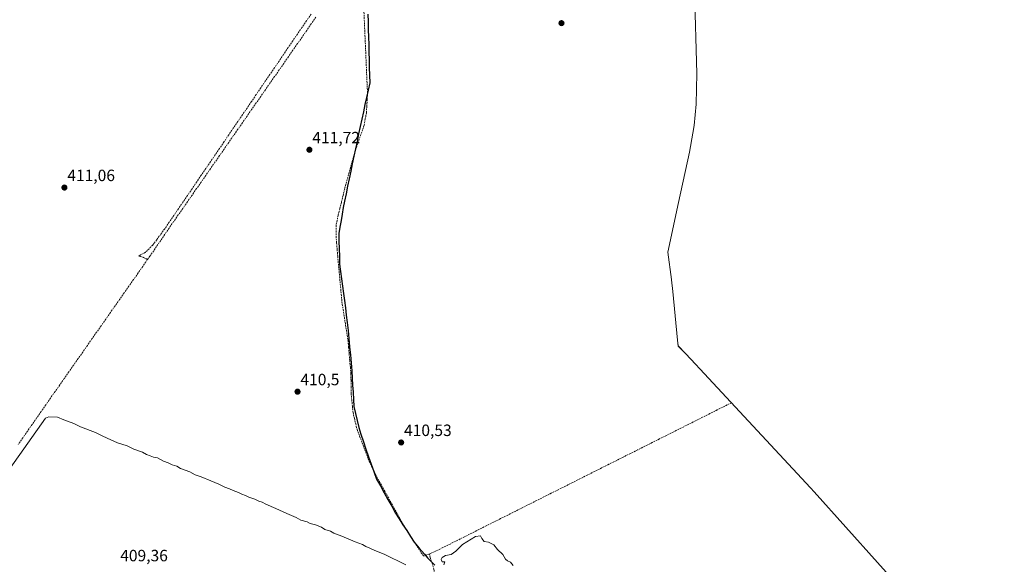
# Model space of a CAD drawing. Units: metres. Extents: x 635502 to 637835, y 4690419 to 4692733.
# Drawn here: x 637054 to 637656, y 4691511 to 4691844 of the extents above; entities that cross this region are included whole.
import ezdxf
from ezdxf.enums import TextEntityAlignment as Align

# ---------------------------------------------------------------- set-up
doc = ezdxf.new("R2010")
doc.units = ezdxf.units.M
doc.header["$MEASUREMENT"] = 0
doc.linetypes.add('TRAZOSX2', pattern=[1.5, 1, -0.5])
for name, color, linetype, lineweight in [('Carátula', 7, 'Continuous', 5), ('Comunidad autónoma', 142, 'Continuous', 30), ('Corriente artificial lineal', 5, 'TRAZOSX2', 13), ('Cultivos herbáceos CxS', 92, 'Continuous', 0), ('Curva de nivel normal', 36, 'Continuous', 0), ('Municipio', 9, 'Continuous', 13), ('Municipio CxS', 142, 'Continuous', 0), ('Provincia', 19, 'Continuous', 0), ('Punto de cota en terreno', 7, 'Continuous', 0), ('Rótulo de punto de cota en terreno', 19, 'Continuous', 0)]:
    doc.layers.add(name, color=color, linetype=linetype, lineweight=lineweight)
doc.styles.add('Arial', font='txt', dxfattribs={"height": 0.2})

# ---------------------------------------------------------------- blocks, each defined once
blk = doc.blocks.new('*U150')
at = {"layer": 'Cultivos herbáceos CxS', "color": 92, "linetype": 'Continuous', "lineweight": 0}
blk.add_polyline3d([(637466.8911, 4691862.3295, 412.7492), (637468.3311, 4691811.0995, 412.2839), (637467.9819, 4691792.3995, 411.8467), (637466.6991, 4691779.3749, 411.8526), (637464.5671, 4691766.4619, 411.5521), (637463.8323, 4691762.9345, 411.5553), (637457.1655, 4691732.3121, 411.3659), (637450.7409, 4691701.8135, 411.4094), (637452.9345, 4691685.2701, 411.3848), (637452.9591, 4691685.0853, 411.3851), (637453.7745, 4691677.8849, 411.3933), (637456.5945, 4691648.1849, 411.6773), (637456.9065, 4691644.5469, 411.9816), (637461.4141, 4691639.8927, 412.116), (637461.5825, 4691639.7185, 412.1123), (637467.5825, 4691633.5085, 412.0535), (637470.3303, 4691630.6071, 412.059), (637537.8903, 4691557.8271, 411.8068), (637540.1351, 4691555.3681, 411.8202), (637656.3851, 4691425.8781, 411.7415)], dxfattribs=at)
blk = doc.blocks.new('5PATER')
at = {"layer": 'Carátula', "linetype": 'Continuous', "lineweight": 5}
h = blk.add_hatch(color=250, dxfattribs=at)
edge = h.paths.add_edge_path()
edge.add_ellipse((0, 0.01), major_axis=(-1.33, -1.34), ratio=0.999422, start_angle=0, end_angle=360)

msp = doc.modelspace()

# ---------------------------------------------------------------- linework, layer by layer
at = {"layer": 'Comunidad autónoma', "color": 142, "linetype": 'Continuous', "lineweight": 30}
msp.add_polyline3d([(637267.23, 4691847.4, 412.69), (637267.36, 4691842.74, 412.64), (637267.49, 4691838.08, 412.32), (637267.62, 4691833.42, 412.21), (637267.76, 4691828.77, 412.1), (637267.89, 4691824.11, 412.05), (637268.02, 4691819.45, 412.07), (637268.15, 4691814.79, 412.04), (637268.28, 4691810.14, 412.05), (637268.41, 4691805.48, 412.04), (637267.44, 4691801.01, 411.88), (637266.46, 4691796.54, 411.82), (637265.49, 4691792.07, 411.87), (637264.52, 4691787.61, 411.84), (637263.55, 4691783.14, 411.9), (637262.57, 4691778.67, 411.78), (637261.6, 4691774.2, 411.7), (637260.64, 4691769.63, 411.86), (637259.68, 4691765.06, 411.82), (637258.71, 4691760.5, 411.76), (637257.75, 4691755.93, 411.75), (637256.79, 4691751.36, 411.77), (637255.83, 4691746.79, 411.77), (637254.86, 4691742.23, 411.75), (637253.9, 4691737.66, 411.75), (637252.94, 4691733.09, 411.86), (637252.25, 4691729.14, 411.68), (637251.56, 4691725.18, 411.66), (637250.87, 4691721.23, 411.63), (637250.18, 4691717.27, 411.61), (637249.49, 4691713.32, 411.64), (637249.61, 4691708.62, 411.58), (637249.72, 4691703.91, 411.56), (637249.84, 4691699.21, 411.6), (637249.96, 4691694.5, 411.54), (637250.55, 4691690.06, 411.48), (637251.14, 4691685.62, 411.58), (637251.73, 4691681.18, 411.78), (637252.32, 4691676.74, 411.71), (637252.9, 4691672.3, 411.38), (637253.49, 4691667.86, 411.11), (637254.08, 4691663.42, 411.06), (637254.67, 4691658.98, 410.93), (637255.14, 4691654.03, 410.93), (637255.61, 4691649.08, 410.97), (637256.08, 4691644.13, 410.94), (637256.55, 4691639.18, 410.95), (637257.02, 4691634.23, 410.91), (637257.49, 4691629.28, 410.84), (637257.72, 4691624.93, 410.87), (637257.95, 4691620.59, 410.89), (637258.19, 4691616.24, 410.91), (637258.42, 4691611.9, 410.83), (637258.65, 4691607.55, 410.63), (637259.71, 4691603.31, 410.56), (637260.78, 4691599.07, 410.55), (637261.84, 4691594.83, 410.51), (637262.9, 4691590.59, 410.55), (637264.51, 4691586.02, 410.52), (637266.12, 4691581.45, 410.52), (637267.72, 4691576.88, 410.55), (637269.33, 4691572.31, 410.48), (637270.94, 4691567.74, 410.51), (637272.55, 4691563.17, 410.69), (637274.89, 4691559.02, 410.56), (637277.23, 4691554.86, 410.42), (637279.56, 4691550.71, 410.37), (637281.9, 4691546.55, 410.32), (637284.24, 4691542.4, 410.41), (637286.49, 4691538.83, 410.36), (637288.74, 4691535.26, 410.42), (637291, 4691531.68, 410.48), (637293.25, 4691528.11, 410.45), (637295.5, 4691524.54, 410.42), (637298.71, 4691520.92, 410.5), (637301.91, 4691517.3, 410.65), (637303.8, 4691515.16, 410.48), (637306, 4691512.88, 410.3), (637308.21, 4691510.6, 410.22)], dxfattribs=at)
at = {"layer": 'Corriente artificial lineal', "color": 5, "linetype": 'TRAZOSX2', "lineweight": 13}
for points in [[(637232.54, 4691847.47, 411.93), (637229.74, 4691843.37, 411.91), (637226.95, 4691839.26, 412), (637224.15, 4691835.15, 412), (637221.35, 4691831.05, 411.95), (637218.55, 4691826.94, 411.95), (637215.75, 4691822.83, 412.06), (637212.96, 4691818.73, 411.99), (637210.16, 4691814.62, 411.81), (637207.36, 4691810.51, 411.81), (637204.56, 4691806.41, 411.76), (637201.77, 4691802.3, 411.77), (637198.97, 4691798.19, 411.81), (637196.17, 4691794.09, 411.69), (637193.37, 4691789.98, 411.67), (637190.57, 4691785.87, 411.64), (637187.78, 4691781.77, 411.7), (637184.98, 4691777.66, 411.63), (637182.18, 4691773.55, 411.57), (637179.38, 4691769.45, 411.44), (637176.58, 4691765.34, 411.49), (637173.79, 4691761.23, 411.58), (637170.99, 4691757.13, 411.62), (637168.19, 4691753.02, 411.49), (637165.39, 4691748.91, 411.46), (637162.6, 4691744.81, 411.48), (637159.8, 4691740.7, 411.37), (637157, 4691736.59, 411.24), (637154.2, 4691732.49, 411.19), (637151.4, 4691728.38, 411.42), (637148.61, 4691724.27, 411.33), (637145.81, 4691720.17, 411.26), (637143.01, 4691716.06, 411.19), (637140.58, 4691712.79, 411.19), (637138.16, 4691709.51, 411.13), (637135.73, 4691706.24, 411.16), (637133.54, 4691704.04, 411.2), (637131.34, 4691701.84, 411.19), (637128.01, 4691700.03, 411), (637127.23, 4691699.56, 410.95), (637128.5, 4691699.29, 410.98), (637130.01, 4691698.73, 411.01), (637131.43, 4691697.96, 411.05), (637132.43, 4691697.23, 411.05)], [(637235.46, 4691845.49, 412.07), (637232.66, 4691841.46, 412.06), (637229.85, 4691837.43, 412.14), (637227.05, 4691833.4, 412.24), (637224.24, 4691829.38, 412.06), (637221.44, 4691825.35, 412.24), (637218.64, 4691821.32, 412.13), (637215.83, 4691817.29, 412.16), (637213.03, 4691813.26, 411.96), (637210.22, 4691809.23, 412.08), (637207.42, 4691805.2, 411.88), (637204.62, 4691801.17, 411.86), (637201.81, 4691797.15, 411.97), (637199.01, 4691793.12, 411.77), (637196.2, 4691789.09, 411.79), (637193.4, 4691785.06, 411.7), (637190.6, 4691781.03, 411.75), (637187.79, 4691777, 411.74), (637184.99, 4691772.97, 411.6), (637182.18, 4691768.94, 411.54), (637179.38, 4691764.92, 411.64), (637176.57, 4691760.89, 411.56), (637173.77, 4691756.86, 411.62), (637170.97, 4691752.83, 411.46), (637168.16, 4691748.8, 411.63), (637165.36, 4691744.77, 411.49), (637162.55, 4691740.74, 411.51), (637159.75, 4691736.71, 411.28), (637156.95, 4691732.69, 411.15), (637154.14, 4691728.66, 411.23), (637151.34, 4691724.63, 411.3), (637148.53, 4691720.6, 411.23), (637145.73, 4691716.57, 411.24), (637143.16, 4691712.81, 411.2), (637140.59, 4691709.05, 411.09), (637138.01, 4691705.29, 411.15), (637135.44, 4691701.53, 411.17), (637133.93, 4691699.38, 411.14), (637132.43, 4691697.23, 411.05)], [(637264.9, 4691848.51, 412.34), (637265.1, 4691843.81, 412.39), (637265.3, 4691839.1, 412.14), (637265.5, 4691834.4, 412.01), (637265.69, 4691829.99, 411.9), (637265.89, 4691825.59, 411.82), (637266.08, 4691821.18, 411.8), (637266.27, 4691816.78, 411.8), (637266.46, 4691812.37, 411.77), (637266.66, 4691807.97, 411.78), (637266.85, 4691803.56, 411.82), (637267.04, 4691799.16, 411.83), (637266.83, 4691795.14, 411.89), (637266.61, 4691791.13, 411.91), (637266.4, 4691787.11, 411.95), (637265.69, 4691783.33, 412.05), (637264.99, 4691779.55, 411.99), (637263.52, 4691775.29, 411.89), (637262.04, 4691771.03, 411.85), (637260.57, 4691766.77, 411.88), (637259.1, 4691762.51, 411.78), (637257.89, 4691758.1, 411.73), (637256.69, 4691753.69, 411.75), (637255.48, 4691749.29, 411.75), (637254.28, 4691744.88, 411.74), (637253.07, 4691740.47, 411.72), (637252.08, 4691736.47, 411.8), (637251.09, 4691732.46, 411.86), (637250.09, 4691728.46, 411.68), (637249.1, 4691724.45, 411.71), (637248.46, 4691721.31, 411.7), (637247.82, 4691718.17, 411.7), (637247.82, 4691714.91, 411.71), (637247.82, 4691711.64, 411.69), (637248.16, 4691707.54, 411.65), (637248.5, 4691703.44, 411.64), (637248.84, 4691699.34, 411.65), (637249.27, 4691694.7, 411.58), (637249.7, 4691690.07, 411.53), (637250.13, 4691685.43, 411.63), (637250.55, 4691680.8, 411.82), (637250.98, 4691676.17, 411.75), (637251.41, 4691671.53, 411.41), (637252.15, 4691666.79, 411.07), (637252.89, 4691662.05, 410.96), (637253.64, 4691657.31, 410.9), (637254.38, 4691652.57, 410.94), (637255.12, 4691647.82, 410.97), (637255.48, 4691643.75, 410.94), (637255.84, 4691639.68, 410.96), (637256.2, 4691635.6, 410.95), (637256.56, 4691631.53, 410.92), (637256.92, 4691627.45, 410.89), (637256.96, 4691623.48, 410.95), (637257, 4691619.51, 410.99), (637257.04, 4691615.53, 411.03), (637257.43, 4691611.65, 410.89), (637257.81, 4691607.76, 410.65), (637258.2, 4691603.87, 410.54), (637259.01, 4691600.46, 410.53), (637259.82, 4691597.04, 410.52), (637260.63, 4691593.62, 410.49), (637262.22, 4691589.44, 410.57), (637263.81, 4691585.27, 410.5), (637265.4, 4691581.09, 410.52), (637266.99, 4691576.91, 410.56), (637268.58, 4691572.74, 410.47), (637270.31, 4691569.28, 410.47), (637272.04, 4691565.82, 410.61), (637274.29, 4691561.75, 410.61), (637276.55, 4691557.69, 410.52), (637278.81, 4691553.63, 410.45), (637281.06, 4691549.56, 410.37), (637283.32, 4691545.5, 410.39), (637285.58, 4691541.44, 410.46), (637287.83, 4691537.38, 410.39), (637290.09, 4691533.31, 410.48), (637292.5, 4691529.54, 410.45), (637294.92, 4691525.77, 410.44), (637297.33, 4691522, 410.43), (637299.75, 4691518.23, 410.55), (637301.47, 4691516.11, 410.6), (637305.01, 4691517.47, 410.58)], [(637132.43, 4691697.23, 411.05), (637129.61, 4691693.2, 410.91), (637126.79, 4691689.17, 411.05), (637123.97, 4691685.15, 410.8), (637121.15, 4691681.12, 410.73), (637118.33, 4691677.09, 410.69), (637115.51, 4691673.07, 410.77), (637112.69, 4691669.04, 410.65), (637109.87, 4691665.01, 410.66), (637107.05, 4691660.98, 410.62), (637104.22, 4691656.96, 410.54), (637101.4, 4691652.93, 410.36), (637098.58, 4691648.9, 410.44), (637095.76, 4691644.87, 410.52), (637092.94, 4691640.85, 410.53), (637090.12, 4691636.82, 410.58), (637087.3, 4691632.79, 410.56), (637084.48, 4691628.76, 410.48), (637081.66, 4691624.74, 410.5), (637078.84, 4691620.71, 410.49), (637076.02, 4691616.68, 410.56), (637073.2, 4691612.65, 410.39), (637070.38, 4691608.63, 410.43), (637067.56, 4691604.6, 410.28), (637064.75, 4691600.54, 410.29), (637061.94, 4691596.49, 410.34), (637059.13, 4691592.43, 410.28), (637056.32, 4691588.38, 410.32), (637053.51, 4691584.32, 410.19)], [(637489.59, 4691609.85, 412.18), (637485.18, 4691607.64, 412.16), (637480.77, 4691605.43, 412.19), (637476.36, 4691603.21, 412.16), (637471.95, 4691601, 412.14), (637467.54, 4691598.79, 412.15), (637463.12, 4691596.57, 412.07), (637458.71, 4691594.36, 412.05), (637454.3, 4691592.15, 412.01), (637449.89, 4691589.93, 411.98), (637445.48, 4691587.72, 412.01), (637441.06, 4691585.5, 411.94), (637436.65, 4691583.29, 412.01), (637432.24, 4691581.08, 411.91), (637427.83, 4691578.86, 412), (637423.42, 4691576.65, 411.87), (637419, 4691574.44, 411.74), (637414.59, 4691572.22, 411.58), (637410.18, 4691570.01, 411.28), (637405.77, 4691567.8, 411.05), (637401.36, 4691565.58, 411.02), (637396.95, 4691563.37, 411.08), (637392.53, 4691561.15, 410.95), (637388.12, 4691558.94, 410.96), (637383.71, 4691556.73, 410.87), (637379.3, 4691554.51, 410.89), (637374.89, 4691552.3, 410.73), (637370.47, 4691550.09, 410.51), (637366.06, 4691547.87, 410.57), (637361.65, 4691545.66, 410.5), (637357.24, 4691543.45, 410.6), (637352.83, 4691541.23, 410.52), (637348.42, 4691539.02, 410.41), (637344, 4691536.81, 410.44), (637339.59, 4691534.59, 410.47), (637335.18, 4691532.38, 410.42), (637330.77, 4691530.16, 410.27), (637326.36, 4691527.95, 410.36), (637321.94, 4691525.74, 410.28), (637317.53, 4691523.52, 410.4), (637313.12, 4691521.31, 410.4), (637309.07, 4691519.39, 410.48), (637305.01, 4691517.47, 410.58)], [(637305.01, 4691517.47, 410.58), (637305.28, 4691515.5, 410.45), (637306.48, 4691511.86, 410.29), (637307.68, 4691508.21, 410.24), (637308.03, 4691505.65, 410.02)]]:
    msp.add_polyline3d(points, dxfattribs=at)
at = {"layer": 'Cultivos herbáceos CxS', "color": 92, "linetype": 'Continuous', "lineweight": 0}
msp.add_polyline3d([(637466.89, 4691862.33, 412.75), (637468.33, 4691811.1, 412.28), (637467.98, 4691792.4, 411.85), (637466.7, 4691779.37, 411.85), (637464.57, 4691766.46, 411.55), (637463.83, 4691762.93, 411.56), (637457.17, 4691732.31, 411.37), (637450.74, 4691701.81, 411.41), (637452.93, 4691685.27, 411.38), (637452.96, 4691685.09, 411.39), (637453.77, 4691677.88, 411.39), (637456.59, 4691648.18, 411.68), (637456.91, 4691644.55, 411.98), (637461.41, 4691639.89, 412.12), (637461.58, 4691639.72, 412.11), (637467.58, 4691633.51, 412.05), (637470.33, 4691630.61, 412.06), (637537.89, 4691557.83, 411.81), (637540.14, 4691555.37, 411.82), (637656.39, 4691425.88, 411.74)], dxfattribs=at)
at = {"layer": 'Curva de nivel normal', "color": 36, "linetype": 'Continuous', "lineweight": 0}
for points in [[(637290.56, 4691510.73, 410), (637277.29, 4691517.28, 410), (637271.5, 4691519.57, 410), (637268.55, 4691521.02, 410), (637265.94, 4691522.02, 410), (637263.96, 4691523.3, 410), (637259.43, 4691524.76, 410), (637251.32, 4691528.29, 410), (637246.42, 4691530.07, 410), (637244.37, 4691531.28, 410), (637241.02, 4691532.48, 410), (637238.86, 4691533.77, 410), (637235.22, 4691535.17, 410), (637232.03, 4691535.98, 410), (637230.06, 4691537, 410), (637226.34, 4691538.1, 410), (637223.52, 4691539.73, 410), (637217.72, 4691542.15, 410), (637211.02, 4691545.3, 410), (637204.87, 4691547.81, 410), (637202.58, 4691549, 410), (637200.54, 4691549.71, 410), (637198.21, 4691550.96, 410), (637194.54, 4691552.15, 410), (637192.55, 4691553.16, 410), (637190.11, 4691554.05, 410), (637188.23, 4691555.07, 410), (637184.93, 4691556.13, 410), (637182.74, 4691557.25, 410), (637179.72, 4691558.27, 410), (637176.16, 4691560.16, 410), (637171.18, 4691562.06, 410), (637165.27, 4691564.55, 410), (637161.6, 4691565.88, 410), (637158.33, 4691567.61, 410), (637152.78, 4691569.72, 410), (637150.38, 4691571, 410), (637147.67, 4691571.95, 410), (637145.09, 4691573.22, 410), (637142.22, 4691574.23, 410), (637138.71, 4691576.17, 410), (637136.21, 4691576.62, 410), (637134.25, 4691577.37, 410), (637131.92, 4691578.13, 410), (637129.45, 4691579.58, 410), (637124.14, 4691581.56, 410), (637120.19, 4691583.47, 410), (637114.11, 4691585.4, 410), (637110.18, 4691587.26, 410), (637105.22, 4691589.36, 410), (637100.82, 4691591.58, 410), (637091.57, 4691595.19, 410), (637087.44, 4691597.22, 410), (637081.46, 4691599.45, 410), (637077.55, 4691601, 410), (637072.18, 4691601.31, 410), (637070.07, 4691600.5, 410), (637026.67, 4691539.22, 410)], [(637356.14, 4691510.42, 410), (637354.49, 4691512.49, 410), (637352.65, 4691513.14, 410), (637351.5, 4691514.24, 410), (637349.85, 4691517.06, 410), (637346.44, 4691520.12, 410), (637344.35, 4691522.96, 410), (637341.09, 4691524.71, 410), (637338.44, 4691525.05, 410), (637336.9, 4691526.84, 410), (637336.14, 4691528.51, 410), (637332.98, 4691528.08, 410), (637325.06, 4691523.14, 410), (637320.98, 4691519.04, 410), (637318.18, 4691517.04, 410), (637314.76, 4691516.45, 410), (637312.69, 4691515.27, 410), (637312.15, 4691514.07, 410), (637312.78, 4691512.66, 410), (637314.3, 4691512.64, 410), (637313.74, 4691510.8, 410)]]:
    msp.add_polyline3d(points, dxfattribs=at)
at = {"layer": 'Municipio', "color": 9, "linetype": 'Continuous', "lineweight": 13}
msp.add_polyline3d([(637267.23, 4691847.4, 412.69), (637267.36, 4691842.74, 412.64), (637267.49, 4691838.08, 412.32), (637267.62, 4691833.42, 412.21), (637267.76, 4691828.77, 412.1), (637267.89, 4691824.11, 412.05), (637268.02, 4691819.45, 412.07), (637268.15, 4691814.79, 412.04), (637268.28, 4691810.14, 412.05), (637268.41, 4691805.48, 412.04), (637267.44, 4691801.01, 411.88), (637266.46, 4691796.54, 411.82), (637265.49, 4691792.07, 411.87), (637264.52, 4691787.61, 411.84), (637263.55, 4691783.14, 411.9), (637262.57, 4691778.67, 411.78), (637261.6, 4691774.2, 411.7), (637260.64, 4691769.63, 411.86), (637259.68, 4691765.06, 411.82), (637258.71, 4691760.5, 411.76), (637257.75, 4691755.93, 411.75), (637256.79, 4691751.36, 411.77), (637255.83, 4691746.79, 411.77), (637254.86, 4691742.23, 411.75), (637253.9, 4691737.66, 411.75), (637252.94, 4691733.09, 411.86), (637252.25, 4691729.14, 411.68), (637251.56, 4691725.18, 411.66), (637250.87, 4691721.23, 411.63), (637250.18, 4691717.27, 411.61), (637249.49, 4691713.32, 411.64), (637249.61, 4691708.62, 411.58), (637249.72, 4691703.91, 411.56), (637249.84, 4691699.21, 411.6), (637249.96, 4691694.5, 411.54), (637250.55, 4691690.06, 411.48), (637251.14, 4691685.62, 411.58), (637251.73, 4691681.18, 411.78), (637252.32, 4691676.74, 411.71), (637252.9, 4691672.3, 411.38), (637253.49, 4691667.86, 411.11), (637254.08, 4691663.42, 411.06), (637254.67, 4691658.98, 410.93), (637255.14, 4691654.03, 410.93), (637255.61, 4691649.08, 410.97), (637256.08, 4691644.13, 410.94), (637256.55, 4691639.18, 410.95), (637257.02, 4691634.23, 410.91), (637257.49, 4691629.28, 410.84), (637257.72, 4691624.93, 410.87), (637257.95, 4691620.59, 410.89), (637258.19, 4691616.24, 410.91), (637258.42, 4691611.9, 410.83), (637258.65, 4691607.55, 410.63), (637259.71, 4691603.31, 410.56), (637260.78, 4691599.07, 410.55), (637261.84, 4691594.83, 410.51), (637262.9, 4691590.59, 410.55), (637264.51, 4691586.02, 410.52), (637266.12, 4691581.45, 410.52), (637267.72, 4691576.88, 410.55), (637269.33, 4691572.31, 410.48), (637270.94, 4691567.74, 410.51), (637272.55, 4691563.17, 410.69), (637274.89, 4691559.02, 410.56), (637277.23, 4691554.86, 410.42), (637279.56, 4691550.71, 410.37), (637281.9, 4691546.55, 410.32), (637284.24, 4691542.4, 410.41), (637286.49, 4691538.83, 410.36), (637288.74, 4691535.26, 410.42), (637291, 4691531.68, 410.48), (637293.25, 4691528.11, 410.45), (637295.5, 4691524.54, 410.42), (637298.71, 4691520.92, 410.5), (637301.91, 4691517.3, 410.65), (637303.8, 4691515.16, 410.48), (637306, 4691512.88, 410.3), (637308.21, 4691510.6, 410.22)], dxfattribs=at)
at = {"layer": 'Municipio CxS', "color": 142, "linetype": 'Continuous', "lineweight": 0}
msp.add_polyline3d([(637267.23, 4691847.4, 412.69), (637267.36, 4691842.74, 412.64), (637267.49, 4691838.08, 412.32), (637267.62, 4691833.42, 412.21), (637267.76, 4691828.77, 412.1), (637267.89, 4691824.11, 412.05), (637268.02, 4691819.45, 412.07), (637268.15, 4691814.79, 412.04), (637268.28, 4691810.14, 412.05), (637268.41, 4691805.48, 412.04), (637267.44, 4691801.01, 411.88), (637266.46, 4691796.54, 411.82), (637265.49, 4691792.07, 411.87), (637264.52, 4691787.61, 411.84), (637263.55, 4691783.14, 411.9), (637262.57, 4691778.67, 411.78), (637261.6, 4691774.2, 411.7), (637260.64, 4691769.63, 411.86), (637259.68, 4691765.06, 411.82), (637258.71, 4691760.5, 411.76), (637257.75, 4691755.93, 411.75), (637256.79, 4691751.36, 411.77), (637255.83, 4691746.79, 411.77), (637254.86, 4691742.23, 411.75), (637253.9, 4691737.66, 411.75), (637252.94, 4691733.09, 411.86), (637252.25, 4691729.14, 411.68), (637251.56, 4691725.18, 411.66), (637250.87, 4691721.23, 411.63), (637250.18, 4691717.27, 411.61), (637249.49, 4691713.32, 411.64), (637249.61, 4691708.62, 411.58), (637249.72, 4691703.91, 411.56), (637249.84, 4691699.21, 411.6), (637249.96, 4691694.5, 411.54), (637250.55, 4691690.06, 411.48), (637251.14, 4691685.62, 411.58), (637251.73, 4691681.18, 411.78), (637252.32, 4691676.74, 411.71), (637252.9, 4691672.3, 411.38), (637253.49, 4691667.86, 411.11), (637254.08, 4691663.42, 411.06), (637254.67, 4691658.98, 410.93), (637255.14, 4691654.03, 410.93), (637255.61, 4691649.08, 410.97), (637256.08, 4691644.13, 410.94), (637256.55, 4691639.18, 410.95), (637257.02, 4691634.23, 410.91), (637257.49, 4691629.28, 410.84), (637257.72, 4691624.93, 410.87), (637257.95, 4691620.59, 410.89), (637258.19, 4691616.24, 410.91), (637258.42, 4691611.9, 410.83), (637258.65, 4691607.55, 410.63), (637259.71, 4691603.31, 410.56), (637260.78, 4691599.07, 410.55), (637261.84, 4691594.83, 410.51), (637262.9, 4691590.59, 410.55), (637264.51, 4691586.02, 410.52), (637266.12, 4691581.45, 410.52), (637267.72, 4691576.88, 410.55), (637269.33, 4691572.31, 410.48), (637270.94, 4691567.74, 410.51), (637272.55, 4691563.17, 410.69), (637274.89, 4691559.02, 410.56), (637277.23, 4691554.86, 410.42), (637279.56, 4691550.71, 410.37), (637281.9, 4691546.55, 410.32), (637284.24, 4691542.4, 410.41), (637286.49, 4691538.83, 410.36), (637288.74, 4691535.26, 410.42), (637291, 4691531.68, 410.48), (637293.25, 4691528.11, 410.45), (637295.5, 4691524.54, 410.42), (637298.71, 4691520.92, 410.5), (637301.91, 4691517.3, 410.65), (637303.8, 4691515.16, 410.48), (637306, 4691512.88, 410.3), (637308.21, 4691510.6, 410.22)], dxfattribs=at)
at = {"layer": 'Provincia', "color": 19, "linetype": 'Continuous', "lineweight": 0}
msp.add_polyline3d([(637267.23, 4691847.4, 412.69), (637267.36, 4691842.74, 412.64), (637267.49, 4691838.08, 412.32), (637267.62, 4691833.42, 412.21), (637267.76, 4691828.77, 412.1), (637267.89, 4691824.11, 412.05), (637268.02, 4691819.45, 412.07), (637268.15, 4691814.79, 412.04), (637268.28, 4691810.14, 412.05), (637268.41, 4691805.48, 412.04), (637267.44, 4691801.01, 411.88), (637266.46, 4691796.54, 411.82), (637265.49, 4691792.07, 411.87), (637264.52, 4691787.61, 411.84), (637263.55, 4691783.14, 411.9), (637262.57, 4691778.67, 411.78), (637261.6, 4691774.2, 411.7), (637260.64, 4691769.63, 411.86), (637259.68, 4691765.06, 411.82), (637258.71, 4691760.5, 411.76), (637257.75, 4691755.93, 411.75), (637256.79, 4691751.36, 411.77), (637255.83, 4691746.79, 411.77), (637254.86, 4691742.23, 411.75), (637253.9, 4691737.66, 411.75), (637252.94, 4691733.09, 411.86), (637252.25, 4691729.14, 411.68), (637251.56, 4691725.18, 411.66), (637250.87, 4691721.23, 411.63), (637250.18, 4691717.27, 411.61), (637249.49, 4691713.32, 411.64), (637249.61, 4691708.62, 411.58), (637249.72, 4691703.91, 411.56), (637249.84, 4691699.21, 411.6), (637249.96, 4691694.5, 411.54), (637250.55, 4691690.06, 411.48), (637251.14, 4691685.62, 411.58), (637251.73, 4691681.18, 411.78), (637252.32, 4691676.74, 411.71), (637252.9, 4691672.3, 411.38), (637253.49, 4691667.86, 411.11), (637254.08, 4691663.42, 411.06), (637254.67, 4691658.98, 410.93), (637255.14, 4691654.03, 410.93), (637255.61, 4691649.08, 410.97), (637256.08, 4691644.13, 410.94), (637256.55, 4691639.18, 410.95), (637257.02, 4691634.23, 410.91), (637257.49, 4691629.28, 410.84), (637257.72, 4691624.93, 410.87), (637257.95, 4691620.59, 410.89), (637258.19, 4691616.24, 410.91), (637258.42, 4691611.9, 410.83), (637258.65, 4691607.55, 410.63), (637259.71, 4691603.31, 410.56), (637260.78, 4691599.07, 410.55), (637261.84, 4691594.83, 410.51), (637262.9, 4691590.59, 410.55), (637264.51, 4691586.02, 410.52), (637266.12, 4691581.45, 410.52), (637267.72, 4691576.88, 410.55), (637269.33, 4691572.31, 410.48), (637270.94, 4691567.74, 410.51), (637272.55, 4691563.17, 410.69), (637274.89, 4691559.02, 410.56), (637277.23, 4691554.86, 410.42), (637279.56, 4691550.71, 410.37), (637281.9, 4691546.55, 410.32), (637284.24, 4691542.4, 410.41), (637286.49, 4691538.83, 410.36), (637288.74, 4691535.26, 410.42), (637291, 4691531.68, 410.48), (637293.25, 4691528.11, 410.45), (637295.5, 4691524.54, 410.42), (637298.71, 4691520.92, 410.5), (637301.91, 4691517.3, 410.65), (637303.8, 4691515.16, 410.48), (637306, 4691512.88, 410.3), (637308.21, 4691510.6, 410.22)], dxfattribs=at)

# ---------------------------------------------------------------- block references
at = {"layer": 'Cultivos herbáceos CxS', "color": 92, "linetype": 'Continuous', "lineweight": 0}
msp.add_blockref('*U150', (0, 0), dxfattribs=at)
at = {"layer": 'Punto de cota en terreno', "linetype": 'Continuous', "lineweight": 0}
for p in [(637385.64, 4691841.89, 412.68), (637231.53, 4691764.48, 411.72), (637081.74, 4691741.38, 411.06), (637224.27, 4691616.61, 410.5), (637287.61, 4691585.57, 410.53)]:
    msp.add_blockref('5PATER', p, dxfattribs=at)

# ---------------------------------------------------------------- texts
at = {"layer": 'Rótulo de punto de cota en terreno', "color": 19, "linetype": 'Continuous', "lineweight": 0, "style": 'Arial'}
for s, p in [('411,72', (637233.29, 4691766.24)), ('411,06', (637083.5, 4691743.14)), ('410,5', (637226.03, 4691618.37)), ('410,53', (637289.37, 4691587.33)), ('409,36', (637115.84, 4691510.76))]:
    msp.add_text(s, height=7, dxfattribs=at).set_placement(p, align=Align.BOTTOM_LEFT)

doc.saveas('drawing.dxf')
